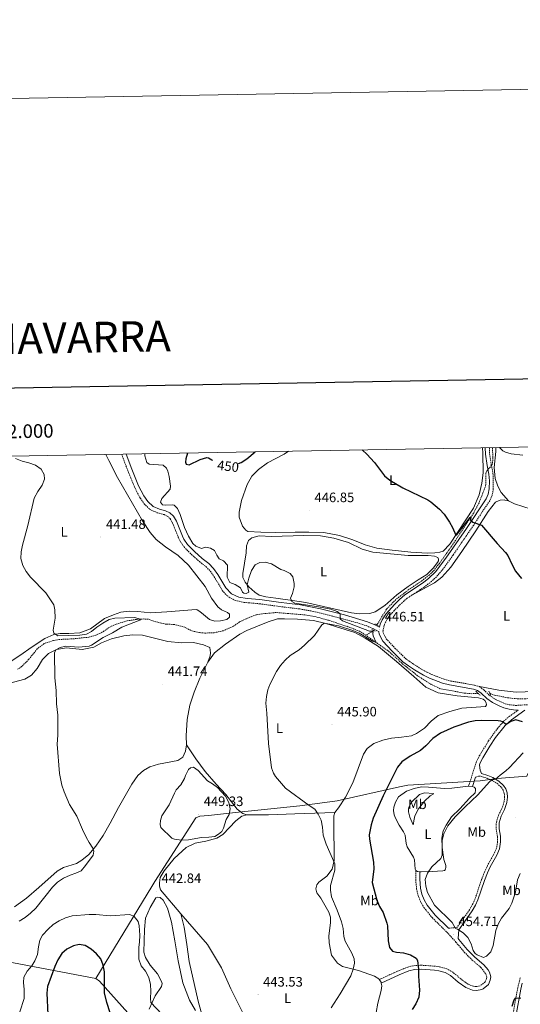
# Model space of a CAD drawing. Units: metres. Extents: x 620824 to 625330, y 4694384 to 4697433.
# Drawn here: x 622010 to 622378, y 4696710 to 4697433 of the extents above; entities that cross this region are included whole.
import ezdxf
from ezdxf.enums import TextEntityAlignment as Align

# ---------------------------------------------------------------- set-up
doc = ezdxf.new("R2010")
doc.units = ezdxf.units.M
doc.header["$MEASUREMENT"] = 0
doc.linetypes.add('TRAZOS', pattern=[0.75, 0.5, -0.25])
doc.linetypes.add('TRAZOSX2', pattern=[1.5, 1, -0.5])
for name, color, linetype, lineweight in [('Carátula', 7, 'Continuous', 5), ('Level 1', 19, 'Continuous', 0), ('Level 11', 142, 'TRAZOSX2', 13), ('Level 21', 19, 'Continuous', 0), ('Level 36', 19, 'Continuous', 40), ('Level 37', 92, 'Continuous', 0), ('Level 4', 36, 'Continuous', 30), ('Level 41', 39, 'Continuous', 0), ('Level 5', 36, 'Continuous', 0), ('Level 61', 19, 'Continuous', 0), ('Level 63', 7, 'Continuous', 0), ('Level 7', 1, 'Continuous', 0)]:
    doc.layers.add(name, color=color, linetype=linetype, lineweight=lineweight)
doc.styles.add('Arial', font='ARIAL.TTF', dxfattribs={"height": 0.2})

# ---------------------------------------------------------------- blocks, each defined once
blk = doc.blocks.new('5PATER')
at = {"layer": 'Carátula', "linetype": 'Continuous', "lineweight": 5}
h = blk.add_hatch(color=250, dxfattribs=at)
edge = h.paths.add_edge_path()
edge.add_ellipse((0, 0), major_axis=(-1.33, -1.34), ratio=0.999422, start_angle=0, end_angle=360)

msp = doc.modelspace()

# ---------------------------------------------------------------- linework, layer by layer
at = {"layer": 'Level 1', "color": 19, "linetype": 'Continuous', "lineweight": 0, "ltscale": 0.5}
for points in [[(622065.87, 4696728.66, 450.28), (622107.04, 4696796.39, 442.68), (622109.35, 4696799.97, 442.98), (622139.35, 4696846.61, 448.68), (622142.37, 4696847.92, 448.94), (622148.84, 4696848.51, 447.81), (622170.76, 4696850.75, 444.53), (622215.82, 4696855.48, 444.62), (622243.25, 4696859.05, 445.52), (622288.98, 4696869.37, 451.57), (622295.06, 4696870.69, 451.65), (622348.33, 4696873.77, 453.94), (622360.6, 4696875.55, 455.22), (622382.61, 4696877.3, 456.14), (622397.31, 4696909.45, 451.17), (622398.78, 4696913.68, 450.22), (622399.54, 4696915.99, 450.24), (622400.21, 4696918.04, 450.3), (622412.9, 4696948.78, 450.67), (622460.56, 4697064.19, 454.67), (622479.46, 4697120.58, 459.09)], [(621704.08, 4696799.43, 429.12), (621717.16, 4696796.65, 429.6), (621762.46, 4696787.01, 431.17), (621773.43, 4696784.67, 431.38), (621801.72, 4696780.49, 431.62), (621849.59, 4696773.4, 431.85), (621856.86, 4696771.73, 431.44), (621871.9, 4696768.27, 432.52), (621900.59, 4696761.23, 433.8), (621933.57, 4696756.19, 435.55), (621958.48, 4696749.82, 436.62), (621967.63, 4696747.48, 437.25), (621995.02, 4696742.2, 441.2), (622065.87, 4696728.66, 450.28)], [(622065.87, 4696728.66, 450.28), (622068.57, 4696726.68, 450.16), (622089.36, 4696703.6, 447.99)]]:
    msp.add_polyline3d(points, dxfattribs=at)
at = {"layer": 'Level 11', "color": 142, "linetype": 'TRAZOSX2', "lineweight": 13}
for points in [[(622357.32, 4697118.42, 453.35), (622357.51, 4697111.24, 453.05), (622357.36, 4697106.66, 453.05), (622356.85, 4697105.53, 452.88), (622353.02, 4697101.21, 452.1), (622352.39, 4697099.59, 452.02), (622352.32, 4697091.48, 451.24), (622352.05, 4697089.87, 451.24), (622350.3, 4697085.23, 451.24), (622347.42, 4697077.97, 451.15), (622343.45, 4697070.38, 450.98), (622337.72, 4697061.89, 449.33), (622328.21, 4697047.49, 448.9), (622318.35, 4697033.49, 448.47), (622313.48, 4697027.47, 448.12), (622310.68, 4697024.85, 448.12), (622304.85, 4697020.24, 447.95), (622295.95, 4697014.32, 447.34), (622286.42, 4697007.05, 446.65), (622279.45, 4696999.89, 446.48), (622272.45, 4696988.35, 445.44)], [(622264.19, 4696980.81, 444.14), (622259.71, 4696983.6, 444.14), (622252.59, 4696986.49, 444.05), (622236.57, 4696991.76, 443.54), (622227.87, 4696994.23, 443.36), (622219.56, 4696995.61, 443.02), (622198.49, 4696997.41, 442.5), (622188.01, 4696996.41, 441.98), (622183.81, 4696995.75, 441.98), (622177.87, 4696993.49, 441.72), (622171.49, 4696990.45, 441.72), (622166.98, 4696987.34, 441.63), (622159.78, 4696984.06, 441.63), (622152.78, 4696982.51, 441.54), (622146.13, 4696982.3, 441.37), (622141.75, 4696982.66, 441.28), (622137.48, 4696983.66, 440.59), (622134.38, 4696984.91, 440.25), (622131.26, 4696986.65, 440.33), (622123.27, 4696988.67, 440.42), (622118, 4696988.79, 440.42), (622114.3, 4696989.46, 440.42), (622110.1, 4696990.53, 440.42), (622104.47, 4696992.58, 440.42), (622101.28, 4696992.65, 440.33), (622095.82, 4696992.35, 439.64), (622089.07, 4696991.3, 439.64), (622081, 4696988.94, 439.47), (622077.12, 4696987.25, 439.38), (622070.72, 4696982.89, 439.04), (622065.9, 4696980.75, 439.12), (622060.76, 4696979.28, 439.12), (622050.14, 4696978.14, 439.04), (622039.01, 4696977.59, 439.29), (622034.95, 4696976.93, 439.38), (622028.05, 4696974.63, 439.38), (622022.95, 4696970.74, 439.12), (622016.83, 4696963.07, 438.43), (622011.45, 4696957.71, 438), (622008.55, 4696955.72, 438.08)], [(622269.98, 4696984.29, 445.08), (622269.48, 4696983.47, 445.01), (622266.97, 4696982.32, 444.83), (622264.19, 4696980.81, 444.14)], [(622346.73, 4696938.02, 447.55), (622342.17, 4696937.82, 447.46), (622336.47, 4696938.27, 447.29), (622318.94, 4696941.47, 446.08), (622311.94, 4696944.78, 446.08), (622302.25, 4696951.02, 445.73), (622291.78, 4696959.3, 445.38), (622280.55, 4696969.35, 445.21), (622269.48, 4696977.06, 444.95), (622264.19, 4696980.81, 444.14)], [(622355.31, 4696938.09, 448.15), (622358.73, 4696936.75, 448.15), (622368.37, 4696934.87, 448.59), (622375.69, 4696934.01, 448.59), (622380.88, 4696933.95, 448.59), (622388.54, 4696934.69, 448.59), (622396.19, 4696935.78, 448.93), (622405.19, 4696935.96, 449.02), (622409.61, 4696935.44, 449.02), (622415.49, 4696933.85, 449.08), (622423.15, 4696930.66, 449.16), (622428.31, 4696927.53, 449.19), (622429.7, 4696926.89, 449.21)]]:
    msp.add_polyline3d(points, dxfattribs=at)
at = {"layer": 'Level 21', "color": 19, "linetype": 'TRAZOSX2', "lineweight": 0}
for points in [[(622084.95, 4697113.6, 442.66), (622089.48, 4697101.45, 442.74), (622094.57, 4697089.09, 442.74), (622098.58, 4697081.33, 442.74), (622101.43, 4697077.24, 443.13), (622105.41, 4697073.34, 442.99), (622106.53, 4697072.63, 443), (622111.11, 4697070.64, 443.35), (622116.09, 4697069.23, 443.95), (622118.73, 4697067.93, 444.3), (622120.66, 4697066.26, 444.3), (622122.35, 4697063.05, 443.69), (622126.78, 4697052.1, 443.52), (622127.96, 4697049.72, 443.52), (622130.73, 4697045.55, 443.52), (622136.24, 4697039.95, 443.52), (622142.07, 4697034.79, 443.52), (622146.85, 4697031.06, 443.43), (622150.01, 4697027.78, 443.36), (622152.91, 4697023.7, 443.43), (622158.88, 4697013.68, 443.69), (622162.13, 4697009.91, 443.47), (622163.85, 4697008.56, 443.38), (622168.32, 4697006.29, 443.28), (622174.97, 4697004.76, 443.26), (622186.16, 4697003.83, 443.35), (622199.67, 4697001.99, 444.13), (622215.82, 4696999.99, 444.3), (622225.66, 4696998.26, 444.54), (622240.03, 4696994.72, 444.89), (622257.37, 4696990.01, 445.49), (622264.54, 4696987.76, 445.85), (622269.13, 4696985.76, 445.97), (622273.91, 4696983.37, 446.64)], [(622355.01, 4697118.38, 453.84), (622355.18, 4697113.81, 453.47), (622356.42, 4697105.76, 453.04), (622357.66, 4697099.37, 453.04), (622357.87, 4697087.94, 452), (622357.03, 4697083.33, 451.66), (622355.32, 4697079.45, 451.4), (622350.04, 4697071.74, 450.88), (622343.48, 4697061.55, 449.84), (622328.34, 4697039.57, 448.71), (622321.01, 4697029.35, 448.46), (622316.13, 4697023.6, 448.46), (622312.45, 4697020.22, 448.28), (622307.1, 4697016.08, 447.94), (622298.06, 4697010.11, 447.24)], [(622298.06, 4697010.11, 447.24), (622294.63, 4697007.85, 446.98), (622290.84, 4697004.61, 446.79), (622285.13, 4696998.85, 446.68), (622281.27, 4696994.47, 446.64), (622278.65, 4696990.25, 446.58), (622277.67, 4696987.94, 446.55), (622276.87, 4696983.96, 446.46), (622277.08, 4696982.37, 446.46), (622279.27, 4696978.17, 446.46), (622285.66, 4696971.23, 446.2), (622293.47, 4696963.6, 446.29), (622301.61, 4696957.92, 446.64), (622308.07, 4696954.17, 446.98), (622312.55, 4696951.97, 447.17), (622321.85, 4696948.37, 447.37), (622326.67, 4696947.12, 447.41), (622344.04, 4696944.14, 448.2), (622347.77, 4696942.98, 448.2)], [(622347.77, 4696942.98, 448.2), (622350.91, 4696940.62, 448.46), (622355.1, 4696936.57, 448.8), (622359.23, 4696933.78, 449.04), (622366.71, 4696930.4, 449.2), (622369.46, 4696929.7, 449.23), (622374.45, 4696929.18, 449.34), (622384.84, 4696929.87, 449.75), (622392.9, 4696929.37, 449.96), (622396.06, 4696929.1, 450.07), (622400.25, 4696927.98, 450.18), (622404.24, 4696926.33, 450.35), (622408.89, 4696923.67, 450.69), (622420.45, 4696916.11, 451.23), (622426.41, 4696912.76, 451.29)], [(622339.69, 4696869.85, 454.03), (622345.42, 4696887.67, 453.16), (622347.62, 4696892.15, 452.79), (622354.38, 4696903.14, 451.89), (622361.06, 4696912.38, 450.62), (622365.72, 4696917.78, 449.91), (622369.47, 4696921, 449.61), (622376.22, 4696925.75, 449.4)], [(622344.86, 4696876.57, 453.68), (622347.08, 4696877.27, 453.68), (622348.73, 4696877.16, 453.68), (622353.46, 4696875.63, 454.09), (622356.56, 4696874.29, 454.71), (622360.64, 4696871.96, 455.75), (622363.8, 4696869.06, 456.62), (622365.1, 4696867.04, 457.14), (622365.89, 4696864.64, 457.57), (622366.18, 4696861.97, 457.48), (622365.81, 4696858.32, 457.66), (622364.2, 4696853.57, 457.66), (622361.64, 4696848.61, 457.66), (622360.13, 4696843.44, 457.48), (622359.95, 4696838.43, 457.48), (622360.92, 4696832.99, 457.48), (622361, 4696829.1, 457.4), (622360.32, 4696824.57, 457.48), (622358.26, 4696820.01, 457.49), (622353.68, 4696811.73, 457.4), (622351.57, 4696807.19, 457.4), (622349.27, 4696801.41, 457.4), (622344.5, 4696787.23, 457.08), (622342.93, 4696783.64, 456.96), (622340.45, 4696779.27, 456.79), (622335.02, 4696771.64, 456.18), (622331.36, 4696766.43, 454.97), (622328.96, 4696765.9, 454.97), (622324.97, 4696765.73, 454.88)], [(622301.03, 4696807.99, 454.81), (622300.87, 4696801.49, 454.81), (622301.51, 4696794.59, 454.63), (622302.65, 4696789.73, 454.56), (622304.42, 4696785.27, 454.55), (622306.89, 4696780.89, 454.63), (622313.11, 4696773.25, 454.76), (622323.74, 4696762.8, 454.89), (622330.46, 4696755.46, 454.55), (622336.57, 4696748.1, 454.55), (622342.37, 4696742.28, 454.55), (622348.83, 4696736.84, 454.55), (622352.41, 4696732.06, 454.37), (622353.03, 4696729.83, 454.29), (622352.83, 4696728.44, 454.29), (622351.88, 4696726.23, 454.2), (622348.19, 4696723.39, 454.11), (622345.44, 4696722.93, 453.94), (622343.27, 4696723.01, 453.85), (622339.04, 4696724.73, 453.85), (622334.04, 4696728.42, 453.42), (622328.11, 4696733.45, 453.08), (622323.77, 4696735.89, 452.57), (622318.15, 4696737.36, 451.79), (622314.93, 4696737.82, 451.34), (622304.98, 4696738.49, 450.46), (622298.81, 4696738.09, 449.37), (622295.04, 4696737.15, 448.66), (622287.46, 4696734.05, 447.62), (622274.11, 4696728, 445.94)], [(622372.2, 4696701.7, 449.64), (622375.81, 4696721.92, 450.22), (622377.01, 4696726.76, 450.54), (622377.9, 4696729.72, 450.74)]]:
    msp.add_polyline3d(points, dxfattribs=at)
at = {"layer": 'Level 21', "color": 19, "linetype": 'Continuous', "lineweight": 0}
for points in [[(622088.2, 4697113.66, 442.66), (622092.33, 4697102.57, 442.74), (622097.35, 4697090.38, 442.74), (622101.21, 4697082.93, 442.74), (622104.09, 4697078.87, 443.16), (622108.18, 4697075.26, 443), (622112.78, 4697073.33, 443.43), (622117.19, 4697072.11, 443.95), (622120.44, 4697070.51, 444.3), (622123.1, 4697068.2, 444.3), (622125.14, 4697064.34, 443.69), (622129.58, 4697053.36, 443.52), (622130.61, 4697051.27, 443.52), (622133.35, 4697047.23, 443.52), (622138.35, 4697042.17, 443.52), (622144.03, 4697037.15, 443.52), (622148.91, 4697033.34, 443.43), (622152.38, 4697029.74, 443.36), (622155.48, 4697025.38, 443.43), (622161.33, 4697015.56, 443.69), (622165.63, 4697011.12, 443.38), (622170.99, 4697008.73, 443.27), (622177.21, 4697007.57, 443.26), (622186.48, 4697006.88, 443.35), (622200.07, 4697005.03, 444.13), (622216.3, 4697003.02, 444.3), (622231.02, 4697000.19, 444.66), (622248.55, 4696995.6, 445.08), (622265.6, 4696990.65, 445.85), (622270.9, 4696988.31, 446.03), (622274.33, 4696986.59, 446.51), (622274.78, 4696988.83, 446.55), (622276.18, 4696992.04, 446.58), (622278.85, 4696996.27, 446.64), (622285.23, 4697003.3, 446.72), (622289.01, 4697007.03, 446.8), (622292.81, 4697010.27, 446.98), (622306.57, 4697019.44, 448.02), (622310.5, 4697022.53, 448.28), (622315.48, 4697027.33, 448.47), (622322.99, 4697037.22, 448.59), (622338.17, 4697059.09, 449.56), (622352.68, 4697080.92, 451.4), (622354.13, 4697084.22, 451.66), (622354.85, 4697088.19, 452), (622355.06, 4697094.08, 452.58), (622354.65, 4697099.05, 453.04), (622353.45, 4697105.24, 453.04), (622352.17, 4697113.52, 453.47), (622351.99, 4697118.32, 453.85)], [(622273.91, 4696983.37, 446.64), (622274.16, 4696981.45, 446.46), (622276.78, 4696976.42, 446.46), (622283.49, 4696969.13, 446.2), (622291.54, 4696961.27, 446.29), (622295.51, 4696958.24, 446.44), (622299.99, 4696955.37, 446.64), (622306.65, 4696951.51, 446.98), (622311.13, 4696949.3, 447.17), (622320.66, 4696945.58, 447.36), (622325.75, 4696944.23, 447.4), (622343.34, 4696941.2, 448.2), (622346.37, 4696940.25, 448.2), (622348.95, 4696938.32, 448.46), (622353.2, 4696934.22, 448.8), (622357.31, 4696931.39, 449.03), (622362.23, 4696928.9, 449.15), (622365.71, 4696927.54, 449.2), (622369.47, 4696926.39, 449.23), (622374.48, 4696925.77, 449.33), (622376.22, 4696925.75, 449.4)], [(622275.64, 4696725.45, 445.94), (622288.63, 4696731.34, 447.62), (622295.96, 4696734.34, 448.66), (622300.06, 4696735.28, 449.54), (622304.97, 4696735.53, 450.46), (622314.62, 4696734.89, 451.34), (622317.87, 4696734.4, 451.83), (622322.65, 4696733.13, 452.57), (622326.41, 4696731.01, 453.08), (622332.2, 4696726.1, 453.42), (622337.59, 4696722.14, 453.85), (622342.64, 4696720.08, 453.85), (622345.63, 4696719.97, 453.94), (622349.41, 4696720.6, 454.11), (622350.51, 4696721.06, 454.14), (622354.29, 4696724.36, 454.2), (622355.69, 4696727.63, 454.29), (622356.04, 4696730.02, 454.29), (622355.11, 4696733.38, 454.37), (622354.14, 4696735.06, 454.43), (622350.99, 4696738.88, 454.55), (622344.37, 4696744.46, 454.55), (622338.76, 4696750.09, 454.55), (622332.61, 4696757.48, 454.55), (622331.98, 4696758.17, 454.58), (622332.65, 4696764.5, 454.97), (622336.78, 4696770.39, 456.18), (622342.42, 4696778.31, 456.8), (622344.86, 4696782.67, 456.96), (622346.52, 4696786.45, 457.08), (622351.3, 4696800.66, 457.4), (622353.56, 4696806.33, 457.4), (622355.61, 4696810.75, 457.4), (622360.37, 4696819.39, 457.49), (622362.44, 4696824.02, 457.48), (622363.16, 4696828.96, 457.4), (622363.08, 4696833.21, 457.48), (622362.12, 4696838.59, 457.48), (622362.28, 4696843.09, 457.48), (622363.66, 4696847.81, 457.66), (622366.19, 4696852.72, 457.66), (622367.94, 4696857.86, 457.66), (622368.35, 4696861.98, 457.48), (622368.02, 4696865.11, 457.57), (622367.06, 4696867.98, 457.14), (622365.47, 4696870.46, 456.62), (622361.93, 4696873.71, 455.75), (622357.53, 4696876.23, 454.71), (622353.88, 4696877.79, 454.04), (622349.14, 4696879.31, 453.68), (622348.31, 4696881.58, 453.31), (622347.72, 4696885.45, 453.22), (622348.09, 4696886.6, 453.16), (622350.13, 4696890.76, 452.79), (622355.29, 4696899.3, 452.11), (622359.6, 4696905.63, 451.35), (622366.49, 4696914.42, 450.09), (622371.23, 4696918.74, 449.61), (622381.11, 4696925.68, 449.29)], [(622342.66, 4696869.72, 454.03), (622344.86, 4696876.57, 453.68)], [(622303.96, 4696807.08, 454.81), (622303.83, 4696801.59, 454.81), (622304.43, 4696795.06, 454.63), (622305.47, 4696790.61, 454.56), (622307.09, 4696786.55, 454.55), (622309.34, 4696782.56, 454.63), (622315.29, 4696775.25, 454.76), (622324.97, 4696765.73, 454.88)], [(622316.68, 4696640.74, 448.49), (622321.63, 4696641.38, 448.74), (622338.38, 4696645.05, 449.56), (622340.95, 4696645.77, 449.7), (622345.53, 4696647.74, 449.87), (622348.82, 4696649.91, 449.7), (622351.51, 4696652.42, 449.7), (622357.02, 4696660.76, 449.63), (622363.44, 4696671.92, 449.35), (622368.46, 4696682.68, 449.25), (622371.61, 4696691.37, 449.36), (622374.45, 4696700.95, 449.63), (622377.99, 4696720.84, 450.19), (622379.08, 4696725.31, 450.49)]]:
    msp.add_polyline3d(points, dxfattribs=at)
at = {"layer": 'Level 21', "color": 1, "linetype": 'TRAZOS', "lineweight": 0}
for points in [[(622268.61, 4696984.91, 445.89), (622271.01, 4696983.83, 445.89)], [(622273.26, 4696987.95, 445.89), (622271.07, 4696989.03, 445.89)], [(622345.08, 4696939.57, 448.23), (622346.73, 4696938.02, 448.54)], [(622355.31, 4696938.09, 448.58), (622354.57, 4696939.69, 448.58)], [(622346.73, 4696938.02, 448.54), (622348.33, 4696936.52, 448.84)], [(622355.94, 4696936.7, 448.58), (622355.31, 4696938.09, 448.58)]]:
    msp.add_polyline3d(points, dxfattribs=at)
at = {"layer": 'Level 36', "color": 92, "linetype": 'Continuous', "lineweight": 0}
for points in [[(622073.29, 4697113.4, 441.61), (622075.44, 4697108.98, 441.83), (622082, 4697096.58, 441.65), (622100.26, 4697064.72, 442.09), (622105.96, 4697056.17, 442.35), (622110.26, 4697051.08, 442.43), (622117.15, 4697045.49, 442.69), (622126.49, 4697039.3, 442.61), (622133.93, 4697032.14, 442.52), (622146.38, 4697016.45, 442.78), (622150.9, 4697007.92, 442.26), (622155.54, 4697001.46, 442.43), (622158.27, 4696999.29, 442.69), (622162.57, 4696997.4, 443.21), (622164.09, 4696996.08, 443.21), (622164.03, 4696994.07, 443.21), (622162.17, 4696992.32, 443.21), (622157.5, 4696991.22, 443.12), (622153.35, 4696991.11, 443.12), (622149.42, 4696992.26, 442.95), (622143.67, 4696997.15, 442.52), (622141.74, 4696998.59, 442.52), (622140.39, 4696999.36, 442.52), (622139.55, 4696999.6, 442.52), (622118, 4696997.92, 442.09), (622106.18, 4696997.28, 442.09), (622096.86, 4696998.2, 441.65), (622090.34, 4696998.27, 441.4), (622084.27, 4696997.59, 441.14), (622078.95, 4696995.77, 441.14), (622072.27, 4696992.99, 440.96), (622062, 4696985.35, 440.79), (622054.3, 4696982.39, 440.62), (622046.07, 4696981.9, 440.27), (622039.69, 4696982.11, 440.44), (622035.01, 4696981.22, 440.18), (622028.49, 4696978.31, 439.92), (622018.51, 4696971.79, 439.66), (622010.91, 4696966.34, 439.4), (622002.21, 4696960.77, 438.28)], [(622350.02, 4697118.29, 454.46), (622350.19, 4697114.36, 454.17), (622350.45, 4697100.03, 453.05), (622349.53, 4697092.23, 452.44), (622347.47, 4697083.75, 452.44), (622343.45, 4697074.09, 451.58), (622325.94, 4697047.57, 449.58), (622320.96, 4697042.51, 449.41), (622318.63, 4697041.72, 449.41), (622314.85, 4697041.14, 449.32), (622309.45, 4697040.98, 449.07), (622297.23, 4697041.63, 448.81), (622283.73, 4697043.07, 448.89), (622272.29, 4697044.73, 447.94), (622263.74, 4697047.14, 447.77), (622254.79, 4697050.63, 447.34), (622245.02, 4697053.89, 446.82), (622233.49, 4697056.1, 446.64), (622222.33, 4697056.32, 446.73), (622212.49, 4697056.32, 445.86), (622198.08, 4697056.19, 445.95), (622187.2, 4697056.35, 446.3), (622177.62, 4697056.84, 446.38), (622176.26, 4697057.89, 446.38), (622173.7, 4697060.9, 446.9), (622171.35, 4697067.45, 447.16), (622171.19, 4697070.98, 447.08), (622173.04, 4697079.65, 447.6), (622177.18, 4697091.39, 447.94), (622180.45, 4697097.56, 447.6), (622185.51, 4697102.42, 447.77), (622192.1, 4697107.27, 447.77), (622204.29, 4697113.75, 448.11), (622207.42, 4697115.77, 448.15)], [(622368.95, 4697079.39, 452.02), (622363.64, 4697085.4, 453.06), (622361.22, 4697090.08, 453.23), (622359.31, 4697095.82, 453.58), (622358.56, 4697103.83, 454.18), (622359.65, 4697115.51, 454.36), (622359.72, 4697118.46, 454.65)], [(622298.06, 4697010.11, 447.24), (622314.72, 4697019.07, 448.28), (622320.01, 4697023.31, 448.46), (622326.63, 4697030.73, 448.46), (622334.87, 4697042.24, 449.06), (622345.03, 4697057.43, 449.49), (622354.13, 4697071.47, 451.05), (622359.52, 4697078.28, 451.57), (622362.17, 4697079.64, 451.66), (622362.98, 4697079.95, 451.92), (622365.82, 4697080.07, 452), (622366.44, 4697079.96, 452), (622368.95, 4697079.39, 452.02)], [(622455.63, 4697060.7, 454.38), (622450.96, 4697061.67, 454.26), (622418.6, 4697067.42, 453.75), (622404.49, 4697070.08, 452.87), (622385.79, 4697073.23, 452.35), (622373.57, 4697077.07, 452.26), (622368.95, 4697079.39, 452.02)], [(622210.33, 4697006.27, 445.09), (622198.2, 4697007.83, 444.83), (622190.88, 4697008.91, 444.22), (622185.98, 4697010.08, 444.22), (622182.63, 4697012.23, 444.31), (622178.38, 4697016.2, 444.74), (622175.67, 4697019.62, 445.34), (622174, 4697023.08, 445.34), (622173.94, 4697025.99, 445.43), (622176.27, 4697041.26, 445.78), (622176.61, 4697046.27, 445.69), (622178.11, 4697050.28, 445.34), (622180.45, 4697052.18, 445.34), (622185.86, 4697053.66, 445.34), (622194.89, 4697053.14, 445.17), (622218.69, 4697053.81, 445.6), (622230.89, 4697053.77, 445.69), (622240.87, 4697052.05, 445.86), (622251.47, 4697048.76, 446.12), (622261.52, 4697043.85, 447.25), (622269.37, 4697041.77, 447.25), (622295.46, 4697039.34, 448.46), (622309.95, 4697039.13, 448.55), (622314.74, 4697038.71, 448.98), (622317.21, 4697037.71, 449.41), (622317.61, 4697036.48, 449.41), (622317.59, 4697035.43, 449.41), (622316.95, 4697034.02, 449.41), (622313.67, 4697029.86, 449.15), (622309.08, 4697025.3, 448.98), (622302.59, 4697021.42, 448.89), (622295.46, 4697016.48, 448.46), (622287.13, 4697010.3, 448.11), (622278.18, 4697002.58, 447.25), (622271.17, 4696997.91, 446.99), (622267.13, 4696996.7, 446.99), (622259.32, 4696996.37, 446.99), (622253.74, 4696997.17, 446.9), (622220.23, 4697004.82, 445.34), (622210.33, 4697006.27, 445.09)], [(622148.25, 4696960.98, 443.3), (622153.22, 4696967.85, 443.56), (622161.13, 4696974.21, 444.08), (622171.69, 4696981.59, 444.08), (622176.99, 4696984.17, 444.08), (622192.59, 4696990.45, 443.99), (622199.41, 4696992.82, 443.99), (622204.61, 4696992.83, 443.99), (622213.98, 4696992.4, 444.34), (622225.73, 4696991.44, 444.77), (622234.83, 4696989.41, 445.03), (622256.25, 4696982.63, 445.72), (622263.9, 4696978.66, 445.98), (622273.45, 4696972.41, 446.33), (622286.87, 4696961.41, 446.5), (622299.47, 4696950.31, 446.67), (622308.25, 4696942.58, 447.37), (622317.36, 4696938.53, 447.8), (622331.46, 4696936.29, 447.8), (622347.11, 4696934.67, 448.23), (622350.33, 4696933.91, 448.75), (622351.76, 4696932.86, 448.58), (622352.74, 4696931.1, 448.75), (622352.87, 4696929.65, 448.75), (622352.16, 4696928.51, 448.66), (622334.75, 4696927.15, 447.71), (622325.85, 4696924.69, 447.37), (622317.45, 4696921.91, 447.45), (622312.22, 4696917.74, 447.45), (622307.31, 4696912.61, 447.54), (622301.39, 4696908.54, 447.45), (622297.71, 4696907, 447.45), (622290.35, 4696905.79, 447.28), (622283.1, 4696905.2, 446.76), (622276.65, 4696903.68, 446.76), (622270.24, 4696901.26, 446.5), (622265.27, 4696897.65, 446.24), (622262.61, 4696893.31, 446.24), (622254.7, 4696872.47, 445.72), (622249.41, 4696861.78, 445.72), (622244.27, 4696853.94, 445.38), (622241.5, 4696850.56, 445.29)], [(621997.24, 4696943.95, 439.06), (622013.89, 4696948.4, 439.41), (622018.75, 4696951.31, 439.92), (622022.83, 4696956.26, 439.66), (622026.92, 4696962.95, 439.92), (622031.23, 4696967.29, 439.92), (622036.99, 4696970.31, 440.01), (622044.5, 4696971.46, 440.27), (622056.05, 4696970.36, 440.18), (622064.5, 4696971.89, 440.53), (622070.25, 4696975.26, 440.7), (622077.47, 4696978.2, 441.14), (622086.53, 4696980.25, 441.4), (622093.08, 4696981.01, 441.22), (622100.37, 4696980.7, 441.57), (622108.14, 4696978.74, 441.48), (622118.78, 4696976.22, 441.92), (622128.94, 4696975.19, 442.35), (622137.73, 4696975.36, 442.69), (622145.07, 4696973.73, 442.69), (622149.59, 4696971.78, 443.04), (622150.11, 4696967.85, 443.39), (622149.92, 4696965.63, 443.3), (622148.25, 4696960.98, 443.3)], [(622148.25, 4696960.98, 443.3), (622142.24, 4696949.15, 443.3), (622138.17, 4696939.01, 443.21), (622135.05, 4696929.31, 443.39), (622133.07, 4696918.76, 443.56), (622132.4, 4696906.89, 443.47), (622132.68, 4696900.39, 443.47)], [(622421.93, 4696959.72, 451.54), (622419.13, 4696954.8, 450.95), (622414.48, 4696946.23, 450.78), (622410.69, 4696943.15, 450.69), (622406.77, 4696941.5, 450.44), (622399.61, 4696940.23, 449.74), (622388.01, 4696939.31, 449.92), (622374.73, 4696938.89, 449.22), (622361.92, 4696940.28, 448.71), (622347.77, 4696942.98, 448.2)], [(622132.68, 4696900.39, 443.47), (622131.84, 4696895.57, 443.04), (622129.81, 4696891.26, 442.87), (622126.1, 4696888.81, 442.78), (622112.09, 4696886, 442.09), (622105.73, 4696884.06, 441.48), (622100.99, 4696881.51, 441.22), (622096.79, 4696877.65, 441.22), (622092.34, 4696871.51, 441.4), (622082.68, 4696854.26, 441.14), (622076.59, 4696842.77, 440.79), (622071.35, 4696833.82, 440.36), (622066.08, 4696825.77, 440.18), (622060.87, 4696819.73, 439.84), (622055.71, 4696815.63, 439.49), (622051.73, 4696813.1, 439.49), (622042.35, 4696810.28, 439.41), (622037.55, 4696807.58, 438.89), (622024.21, 4696795.51, 438.11), (622015.05, 4696787.63, 438.28), (622006.24, 4696781.37, 438.37)], [(622176.85, 4696848.91, 444.51), (622173.9, 4696849.97, 444.51), (622169.89, 4696853.12, 444.6), (622165.64, 4696858.48, 444.94), (622161.39, 4696863.85, 444.86), (622154.35, 4696871.37, 444.94), (622146.26, 4696880.8, 444.51), (622139.49, 4696890.07, 444.08), (622132.68, 4696900.39, 443.47)], [(622301.03, 4696807.99, 454.81), (622300.5, 4696808.94, 454.81), (622300.07, 4696815.78, 455.07), (622299.36, 4696817.9, 454.89), (622294.74, 4696825.39, 454.11), (622293.81, 4696827.78, 454.03), (622293.13, 4696833.91, 453.86), (622292.05, 4696836.5, 453.77), (622288.86, 4696841.42, 453.51), (622286.02, 4696846.43, 452.99), (622285.15, 4696848.82, 452.64), (622284.53, 4696852.19, 452.47), (622284.78, 4696854.41, 452.47), (622286.07, 4696858.14, 452.38), (622288.26, 4696862.18, 452.3), (622294.18, 4696866.32, 452.04), (622299.78, 4696868.15, 452.12), (622305.13, 4696869.42, 452.38), (622310.33, 4696869.29, 452.64), (622321.95, 4696868.26, 453.34), (622327.34, 4696868.49, 453.42), (622339.69, 4696869.85, 454.03)], [(622342.66, 4696869.72, 454.06), (622343.87, 4696869.27, 454.2), (622344.81, 4696868.33, 454.2), (622344.87, 4696866.95, 454.29), (622344.47, 4696864.99, 454.2), (622340.41, 4696861.15, 454.11), (622333.19, 4696853.29, 454.11), (622327.13, 4696847.49, 454.2), (622323.23, 4696841.36, 454.29), (622320.98, 4696837.25, 454.72), (622320.18, 4696831.74, 454.89), (622320.26, 4696824.89, 455.24), (622321.26, 4696817.79, 455.5), (622321.67, 4696816.15, 455.24), (622322.9, 4696811.76, 455.67), (622322.95, 4696810.59, 455.76), (622322.87, 4696809.13, 455.84), (622322.55, 4696808.49, 455.76), (622322.02, 4696807.92, 455.76), (622320.92, 4696807.73, 455.33), (622312.9, 4696807.32, 454.46), (622304.81, 4696806.97, 454.37), (622303.96, 4696807.08, 454.49)], [(622339.69, 4696869.85, 454.03), (622342.66, 4696869.72, 454.06)], [(622299.04, 4696841.58, 453.86), (622296.58, 4696847.3, 452.99), (622295.66, 4696851, 452.64), (622295.71, 4696853.22, 452.38), (622296.05, 4696854.96, 452.38), (622297.71, 4696858.29, 452.3), (622303.63, 4696863.88, 452.47), (622307.47, 4696865.01, 452.47), (622314.07, 4696864.6, 453.51), (622313.82, 4696863.97, 453.6), (622311.44, 4696862.76, 453.6), (622307.24, 4696858.91, 453.86), (622303.05, 4696853.32, 453.77), (622300.22, 4696848.14, 453.86), (622299.47, 4696844.51, 453.6), (622299.35, 4696842.56, 453.68), (622299.04, 4696841.58, 453.86)], [(622128.47, 4696776.18, 442.78), (622113.45, 4696793.83, 443.21), (622112.71, 4696796.5, 443.21), (622112.67, 4696799, 443.3), (622113.2, 4696802.83, 443.38), (622116.11, 4696807.73, 443.64), (622123.42, 4696816.78, 443.99), (622132.43, 4696824.85, 444.42), (622139.01, 4696828.18, 444.51), (622146.71, 4696829.55, 444.6), (622154.73, 4696831.69, 444.77), (622159.25, 4696834.38, 444.42), (622168.73, 4696844.48, 444.16), (622173.16, 4696847.79, 444.51), (622176.85, 4696848.91, 444.51)], [(622176.85, 4696848.91, 444.51), (622192.72, 4696848.97, 444.34), (622212.09, 4696849.58, 443.99), (622241.5, 4696850.56, 445.29)], [(622241.5, 4696850.56, 445.29), (622240.78, 4696848.04, 445.2), (622240.68, 4696843.88, 445.03), (622241.13, 4696815.35, 445.03), (622239.46, 4696808.9, 444.94), (622235.67, 4696803.75, 444.77), (622229.75, 4696799.55, 444.51), (622228.24, 4696797.41, 444.51), (622227.53, 4696794.61, 444.51), (622228.36, 4696791.53, 444.51), (622231.28, 4696787.84, 444.34), (622237.07, 4696777.35, 444.25), (622238.25, 4696773.86, 444.25), (622238.29, 4696769.71, 444.08), (622237.04, 4696760.16, 443.99), (622237.26, 4696754.91, 443.99), (622239.03, 4696745.9, 444.16), (622243.37, 4696740.06, 444.16), (622247.01, 4696737.58, 444.6), (622258.84, 4696734.62, 445.29), (622270.59, 4696730.48, 445.9), (622273.72, 4696728.54, 445.81), (622274.11, 4696728, 445.94)], [(622303.96, 4696807.08, 454.49), (622302.23, 4696807.28, 454.72), (622301.03, 4696807.99, 454.81)], [(622105.19, 4696706.25, 445.38), (622109.49, 4696716.06, 444.42), (622114.18, 4696722.92, 443.9), (622114.64, 4696725.15, 444.08), (622114.3, 4696726.66, 444.08), (622111.15, 4696732.28, 444.08), (622105.9, 4696738.5, 444.08), (622102.54, 4696744.18, 444.08), (622101.33, 4696748.14, 444.08), (622101.73, 4696764.72, 443.9), (622102.41, 4696773.13, 443.56), (622105.96, 4696780.97, 443.64), (622110.09, 4696788.08, 443.13), (622111.18, 4696788.54, 443.13), (622113.27, 4696788.28, 443.13), (622115.44, 4696786.16, 443.56), (622118.59, 4696780.47, 443.38), (622121.59, 4696770.21, 443.21), (622124.05, 4696756.52, 442.95), (622126.33, 4696741.79, 442.95), (622129.94, 4696725.46, 443.13), (622134.78, 4696712.77, 443.47), (622139.18, 4696705.34, 443.56)], [(622128.47, 4696776.18, 442.78), (622130.75, 4696766.51, 442.86), (622132.83, 4696753.71, 443.21), (622134.53, 4696741.31, 443.21), (622141.18, 4696712.15, 443.3), (622145.6, 4696696.19, 443.38), (622147.64, 4696685.75, 443.56)], [(622147.64, 4696685.75, 443.56), (622154.5, 4696671.01, 443.73), (622162.81, 4696657.99, 443.82), (622179.39, 4696638.05, 444.08), (622188.05, 4696630.03, 443.99), (622190.28, 4696629.71, 443.99), (622191.66, 4696629.91, 443.99), (622193.97, 4696630.84, 443.99), (622206.61, 4696646.41, 443.73), (622206.95, 4696648.3, 443.73), (622206.27, 4696652.77, 443.73), (622203.64, 4696657.65, 443.73), (622195.2, 4696668.72, 443.64), (622184.65, 4696683.86, 443.3), (622174.06, 4696703.02, 443.21), (622165.18, 4696721.28, 443.13), (622158.36, 4696736.51, 443.21), (622148, 4696753.59, 443.38), (622128.47, 4696776.18, 442.78)], [(622275.64, 4696725.45, 446.4), (622275.95, 4696723.37, 446.33), (622275.61, 4696720.03, 446.33), (622273.09, 4696710.77, 445.9), (622271.93, 4696703.73, 445.98), (622271.43, 4696696.08, 446.07), (622272.26, 4696689.54, 446.33), (622274.39, 4696677.09, 446.16), (622275.46, 4696666.46, 446.85), (622275.6, 4696661.01, 446.85)], [(622274.11, 4696728, 445.94), (622275.56, 4696725.98, 446.42), (622275.64, 4696725.45, 446.4)]]:
    msp.add_polyline3d(points, dxfattribs=at)
at = {"layer": 'Level 4', "color": 36, "linetype": 'Continuous', "lineweight": 30}
for points in [[(622133.42, 4697114.46, 450), (622132.06, 4697110.17, 450), (622131.73, 4697107.65, 450), (622132.31, 4697106.28, 450), (622134.58, 4697105.77, 450), (622142.55, 4697109.75, 450), (622147.61, 4697111.09, 450), (622148.73, 4697111.05, 450), (622151.05, 4697109.59, 450), (622151.59, 4697108.91, 450)], [(622170.67, 4697106.82, 450), (622172.62, 4697107.53, 450), (622176.98, 4697110.17, 450), (622183.08, 4697115.34, 450)], [(622261.6, 4697116.73, 450), (622261.89, 4697116.51, 450), (622265.03, 4697113.64, 450), (622270.58, 4697107.56, 450), (622278.09, 4697097.74, 450), (622281.94, 4697094.55, 450), (622291.38, 4697088.87, 450), (622309.69, 4697080.23, 450), (622311.9, 4697078.75, 450), (622318.37, 4697073.22, 450), (622321.73, 4697069.51, 450), (622325.71, 4697063.81, 450), (622327.86, 4697059.85, 450), (622330.27, 4697054.24, 450), (622331.36, 4697054.98, 450), (622340.8, 4697067.25, 450), (622341.3, 4697067.61, 450), (622341.23, 4697065.19, 450), (622342.76, 4697063.78, 450), (622349.25, 4697061.48, 450), (622360.73, 4697048.02, 450), (622366.82, 4697041.44, 450), (622368.47, 4697039.34, 450), (622371.62, 4697032.38, 450), (622374.25, 4697027.64, 450), (622378.63, 4697022.37, 450)], [(622379.21, 4696917.26, 450), (622374.36, 4696918.54, 450), (622370.74, 4696917.35, 450), (622367.37, 4696915.22, 450), (622364.6, 4696917.18, 450), (622363.45, 4696917.65, 450), (622361.53, 4696917.91, 450), (622348.97, 4696918.16, 450), (622344.47, 4696917.97, 450), (622339.56, 4696917.01, 450), (622328.83, 4696913.14, 450), (622319.22, 4696908.84, 450), (622313.52, 4696904.83, 450), (622308.27, 4696899.54, 450), (622304.52, 4696896.23, 450), (622296.9, 4696892.04, 450), (622290.76, 4696887.88, 450), (622287.62, 4696883.97, 450), (622277.1, 4696862.79, 450), (622269.57, 4696846.44, 450), (622268.16, 4696841.65, 450), (622266.81, 4696834.11, 450), (622266.85, 4696830.91, 450), (622269.82, 4696814.23, 450), (622270.03, 4696809.22, 450), (622268.89, 4696799.19, 450)], [(622268.89, 4696799.19, 450), (622272.39, 4696786.37, 450), (622274.41, 4696781.61, 450), (622276.93, 4696777.3, 450), (622279.69, 4696769.45, 450), (622280.13, 4696767.39, 450), (622280.68, 4696756.5, 450), (622281.58, 4696751.51, 450), (622283.86, 4696748.84, 450), (622286.84, 4696748.01, 450), (622291.97, 4696747.54, 450), (622296.96, 4696746.19, 450), (622301.33, 4696743.77, 450), (622302.2, 4696742.06, 450), (622302.99, 4696735.53, 450), (622302.95, 4696730.51, 450), (622303.65, 4696720.12, 450), (622303.11, 4696715.15, 450), (622300.97, 4696710.25, 450), (622298.19, 4696706.03, 450)], [(622078.7, 4696696.63, 450), (622073.99, 4696711.17, 450), (622072.41, 4696718.27, 450), (622072.28, 4696733.6, 450), (622071.46, 4696738.59, 450), (622069.71, 4696743.27, 450), (622066.51, 4696746.87, 450), (622062.65, 4696750.17, 450), (622058.2, 4696752.92, 450), (622053.67, 4696753.68, 450), (622049.55, 4696752.64, 450), (622044.8, 4696750.27, 450), (622041.02, 4696747, 450), (622038.14, 4696742.48, 450), (622035.95, 4696737.52, 450), (622030.47, 4696722.9, 450), (622029.9, 4696717.93, 450), (622030.65, 4696702.29, 450)], [(622371.7, 4696708.38, 450), (622373.21, 4696713.12, 450), (622374.48, 4696714.49, 450), (622377, 4696714.25, 450), (622378.21, 4696714.47, 450)]]:
    msp.add_polyline3d(points, dxfattribs=at)
at = {"layer": 'Level 5', "color": 36, "linetype": 'Continuous', "lineweight": 0}
for points in [[(622101.95, 4697113.9, 445), (622101.94, 4697112.4, 445), (622103.43, 4697107.63, 445), (622105.23, 4697106.22, 445), (622115.31, 4697105.52, 445), (622117.91, 4697103.47, 445), (622118.87, 4697101.17, 445), (622119.83, 4697097.14, 445), (622120.91, 4697090.08, 445), (622120.47, 4697087.99, 445), (622114.44, 4697081.15, 445), (622113.52, 4697078.34, 445), (622114.99, 4697076.41, 445), (622117.35, 4697076.08, 445), (622122.33, 4697076.46, 445), (622123.4, 4697076.25, 445), (622125.93, 4697073.67, 445), (622127.85, 4697069.33, 445), (622131.12, 4697059.69, 445), (622134.07, 4697053.4, 445), (622137.33, 4697048, 445), (622139.41, 4697046.01, 445), (622143.47, 4697044.36, 445), (622146.62, 4697045.45, 445), (622150.29, 4697044.74, 445), (622153.14, 4697042.87, 445), (622154.76, 4697039.48, 445), (622156.6, 4697036.87, 445), (622159.78, 4697035.36, 445), (622162.78, 4697032.2, 445), (622162.38, 4697023.26, 445), (622164.36, 4697019.45, 445), (622168.4, 4697018.06, 445), (622172.32, 4697015.54, 445), (622173.76, 4697012.23, 445), (622174.65, 4697011.57, 445), (622176.49, 4697011.3, 445), (622178.26, 4697012.24, 445), (622177.19, 4697017.7, 445), (622178.36, 4697022.53, 445), (622180.29, 4697028.22, 445), (622183.09, 4697032.36, 445), (622186.37, 4697034.02, 445), (622190.42, 4697034.46, 445), (622194.98, 4697033.09, 445), (622201.96, 4697029.08, 445), (622204.28, 4697028.29, 445), (622208.72, 4697026, 445), (622210.63, 4697023.71, 445), (622211.53, 4697018.81, 445), (622211.64, 4697016.22, 445), (622210.46, 4697011.32, 445), (622208.96, 4697007.88, 445), (622209.84, 4697005.58, 445), (622212.14, 4697004.37, 445), (622229.5, 4697001.61, 445), (622238.6, 4696999.77, 445), (622243.32, 4696998.23, 445), (622245.49, 4696996.4, 445), (622245.38, 4696992.85, 445), (622247.09, 4696991.36, 445), (622266.86, 4696983.78, 445), (622269.28, 4696983.8, 445), (622269.67, 4696982.77, 445), (622269.36, 4696981.89, 445), (622269.69, 4696980.18, 445), (622271.75, 4696975.48, 445), (622269.28, 4696976.41, 445), (622259.41, 4696982.32, 445), (622254.81, 4696984.25, 445), (622244.29, 4696987.65, 445), (622233.95, 4696989.6, 445), (622231.84, 4696988.3, 445), (622226.45, 4696980.62, 445), (622219.2, 4696973.44, 445), (622215.41, 4696970.04, 445), (622208.63, 4696965.74, 445), (622204.91, 4696962.41, 445), (622201.57, 4696958.47, 445), (622198.77, 4696954, 445), (622193.78, 4696944.5, 445), (622192.38, 4696940.63, 445), (622191.21, 4696935.73, 445), (622190.89, 4696930.74, 445), (622191.55, 4696923.47, 445), (622192.67, 4696901.24, 445), (622195.08, 4696883.41, 445), (622196.45, 4696879.57, 445), (622197.86, 4696877.12, 445), (622205.36, 4696868.35, 445), (622222.58, 4696855.74, 445), (622226.85, 4696853.14, 445), (622229.26, 4696849.44, 445), (622231.47, 4696844.96, 445), (622232.52, 4696839.87, 445), (622232.86, 4696834.01, 445), (622235.14, 4696827.35, 445), (622241.38, 4696812.98, 445), (622241.4, 4696808.39, 445), (622238.25, 4696796.99, 445), (622238.22, 4696793.53, 445)], [(622362.34, 4697118.51, 455), (622364.99, 4697116.1, 455), (622366.93, 4697115.02, 455), (622371.05, 4697113.9, 455), (622379.49, 4697112.96, 455)], [(622006.95, 4697110.36, 440), (622011.8, 4697108.49, 440), (622016.79, 4697107.23, 440), (622021.71, 4697105.45, 440), (622025.91, 4697102.6, 440), (622028.15, 4697098.79, 440), (622028.21, 4697095.33, 440), (622026.49, 4697090.84, 440), (622023.49, 4697086.21, 440), (622020.75, 4697081.24, 440), (622016.15, 4697061.21, 440), (622012.08, 4697046.92, 440), (622011.17, 4697041.95, 440), (622010.85, 4697037.09, 440), (622012.29, 4697031.95, 440), (622014.73, 4697027.46, 440), (622018.02, 4697023.27, 440), (622029.33, 4697011.89, 440), (622035.09, 4697002.95, 440), (622035.84, 4696999.44, 440), (622036.2, 4696993.13, 440), (622034.58, 4696984.4, 440), (622035.01, 4696982.25, 440), (622038.13, 4696980.22, 440), (622054.22, 4696980.82, 440), (622059.21, 4696981.55, 440), (622062.76, 4696983.52, 440), (622066.78, 4696986.72, 440), (622071.16, 4696989.59, 440), (622075.73, 4696992.21, 440), (622080.01, 4696993.26, 440), (622094.46, 4696993.79, 440), (622098.7, 4696992.51, 440), (622098.38, 4696991.71, 440), (622085.08, 4696986.73, 440), (622078.34, 4696982.46, 440), (622071.29, 4696979.13, 440), (622062.7, 4696973.48, 440), (622061, 4696972.71, 440), (622053.58, 4696971.96, 440), (622043.85, 4696972.59, 440), (622039.73, 4696971.81, 440), (622036.59, 4696970.1, 440), (622035.74, 4696967.81, 440), (622035.91, 4696949.45, 440), (622036.83, 4696940.05, 440), (622037.15, 4696930.45, 440), (622038.12, 4696922.01, 440), (622038.14, 4696907.28, 440), (622037.64, 4696900.68, 440), (622039.25, 4696879.27, 440), (622041.08, 4696870.69, 440), (622042.76, 4696865.82, 440), (622046.71, 4696856.55, 440), (622051.93, 4696847.94, 440), (622056.07, 4696838.15, 440), (622058.91, 4696832.47, 440), (622060.98, 4696828.58, 440), (622063.76, 4696824.37, 440), (622064.63, 4696822.24, 440), (622063.98, 4696819.18, 440), (622058.49, 4696811.75, 440), (622055.11, 4696807.71, 440), (622051.37, 4696806.08, 440), (622047.1, 4696804.69, 440), (622042.18, 4696802.31, 440), (622037.71, 4696799.44, 440), (622034.14, 4696795.82, 440), (622021.81, 4696780.4, 440), (622017.89, 4696776.77, 440), (622013.96, 4696773.48, 440), (622009.57, 4696770.78, 440)], [(622379.73, 4696894.52, 455), (622369.89, 4696883.54, 455), (622366.97, 4696881.07, 455), (622362.94, 4696878.04, 455), (622359.61, 4696875.04, 455), (622356.56, 4696874.29, 455), (622355.05, 4696873.19, 455), (622346.63, 4696863.66, 455), (622337.21, 4696854.76, 455), (622329.99, 4696847.44, 455), (622324.47, 4696840.79, 455), (622321.52, 4696834.87, 455), (622320.31, 4696829.99, 455), (622320.34, 4696819.37, 455), (622319.24, 4696816.89, 455), (622312.74, 4696810.73, 455), (622309.65, 4696806.18, 455), (622307.95, 4696801.34, 455), (622308.24, 4696796.59, 455), (622309.67, 4696791.8, 455), (622314.69, 4696782.64, 455), (622327.73, 4696769.88, 455), (622330.1, 4696765.51, 455), (622331.5, 4696765.05, 455), (622335.68, 4696762.3, 455), (622339.29, 4696758.82, 455), (622341.66, 4696754.31, 455), (622343.09, 4696749.35, 455), (622344.65, 4696747.08, 455), (622346.09, 4696746.01, 455), (622350.72, 4696744.14, 455), (622352.97, 4696745.09, 455), (622356.03, 4696748.43, 455), (622357.83, 4696752.92, 455), (622359.79, 4696763.92, 455), (622361.36, 4696768.66, 455), (622363.91, 4696773.08, 455), (622369.57, 4696780.19, 455), (622371.57, 4696784.08, 455), (622374.18, 4696792.07, 455), (622375.69, 4696801.23, 455), (622377.73, 4696805.8, 455)], [(622128.31, 4696870.91, 445), (622125.04, 4696867.13, 445), (622123.63, 4696864.91, 445), (622119.76, 4696856.26, 445), (622114.47, 4696848.24, 445), (622113.41, 4696844.64, 445), (622113.19, 4696841.77, 445), (622113.71, 4696839.55, 445), (622121.75, 4696831.83, 445), (622123.87, 4696830.97, 445), (622128.81, 4696830.24, 445), (622134, 4696830.43, 445), (622143.47, 4696832.24, 445), (622149.01, 4696832.48, 445), (622153.4, 4696833.1, 445), (622156.1, 4696834.77, 445), (622158.44, 4696836.77, 445), (622159.64, 4696838.99, 445), (622161.79, 4696845.58, 445), (622163.89, 4696849.13, 445), (622164.58, 4696853.23, 445), (622163.68, 4696858.04, 445), (622161.15, 4696862.53, 445), (622155.25, 4696868.94, 445), (622151.75, 4696871.65, 445), (622148.02, 4696873.92, 445), (622141.03, 4696881.5, 445), (622137.72, 4696883.96, 445), (622135.4, 4696883.51, 445), (622133.99, 4696882.15, 445), (622131.76, 4696877.67, 445), (622131.15, 4696875.62, 445), (622128.31, 4696870.91, 445)], [(622238.22, 4696793.53, 445), (622239.11, 4696788.61, 445), (622243.26, 4696778.88, 445), (622246.31, 4696770.32, 445), (622247.57, 4696765.35, 445), (622248.16, 4696759.48, 445), (622249.08, 4696756.23, 445), (622254.05, 4696747.35, 445), (622255.79, 4696743.09, 445), (622255.92, 4696740.07, 445), (622254.9, 4696735.52, 445), (622253.33, 4696730.77, 445), (622245.38, 4696717.42, 445), (622238.79, 4696707.12, 445)], [(622114.54, 4696702.49, 445), (622106.29, 4696711.15, 445), (622106.07, 4696714.17, 445), (622106.37, 4696719.46, 445), (622106.08, 4696724.45, 445), (622104.91, 4696729.43, 445), (622102.54, 4696734.2, 445), (622099.25, 4696738.13, 445), (622097.67, 4696742.87, 445), (622097.46, 4696751.65, 445), (622098.08, 4696755.49, 445), (622098.39, 4696760.48, 445), (622097.83, 4696767.34, 445), (622097, 4696770.6, 445), (622094.25, 4696774.2, 445), (622090.9, 4696775.62, 445), (622076.49, 4696774.82, 445), (622066.04, 4696775.77, 445), (622061.04, 4696775.73, 445), (622048.67, 4696774.69, 445), (622043.71, 4696773.35, 445), (622038.95, 4696771.15, 445), (622034.73, 4696768.46, 445), (622030.9, 4696765.01, 445), (622026.93, 4696760.59, 445), (622024.93, 4696756.79, 445), (622023.79, 4696751.91, 445), (622023.03, 4696746.49, 445), (622021.27, 4696741.8, 445), (622018.97, 4696738, 445), (622015.67, 4696734.13, 445), (622013.09, 4696729.84, 445), (622012.91, 4696725.79, 445), (622013.3, 4696720.69, 445), (622013.23, 4696714.11, 445), (622010.1, 4696704.19, 445)]]:
    msp.add_polyline3d(points, dxfattribs=at)
at = {"layer": 'Level 61', "color": 19, "linetype": 'Continuous', "lineweight": 0}
msp.add_lwpolyline([(621739.01, 4694793.57), (621698.73, 4697106.78), (625127.06, 4697167.39), (625168.47, 4694854.16), (621739.01, 4694793.57)], close=True, dxfattribs=at)
at = {"layer": 'Level 63', "linetype": 'Continuous', "lineweight": 0}
msp.add_lwpolyline([(620876.03, 4694384.33), (620823.63, 4697353.85), (625277.89, 4697432.55), (625330.29, 4694463), (620876.03, 4694384.33)], close=True, dxfattribs=at)
at = {"layer": 'Level 63', "linetype": 'Continuous', "lineweight": 30}
msp.add_lwpolyline([(621632.7, 4697155.59), (621677.35, 4694741.02), (625231.7, 4694806.82), (625187.1, 4697218.39), (621632.7, 4697155.59)], dxfattribs=at)

# ---------------------------------------------------------------- block references
at = {"layer": 'Level 7', "color": 19, "linetype": 'Continuous', "lineweight": 0, "xscale": 0.09999983015004542, "yscale": 0.09999983015004542}
for p in [(622222.86, 4697072.48, 446.86), (622069.67, 4697052.82, 441.48), (622274.39, 4696984.95, 446.51), (622114.97, 4696944.84, 441.74), (622239.43, 4696915.21, 445.9), (622141.44, 4696849.39, 449.33), (622373.93, 4696846.71, 459.74), (622110.51, 4696792.9, 442.84), (622328.55, 4696761.27, 454.72), (622185.09, 4696716.9, 443.53)]:
    msp.add_blockref('5PATER', p, dxfattribs=at)

# ---------------------------------------------------------------- texts
at = {"layer": 'Level 37', "color": 92, "linetype": 'Continuous', "lineweight": 0, "style": 'Arial'}
for s, p in [('L', (622283.92, 4697094.51, 452.19)), ('L', (622042.65, 4697056.67, 440.7)), ('L', (622233.3, 4697027.35, 445.64)), ('L', (622367.64, 4696994.96, 449.36)), ('L', (622200.86, 4696912.45, 445.14)), ('Mb', (622302.13, 4696856.61, 452.96)), ('Mb', (622345.68, 4696836.25, 456.33)), ('L', (622309.89, 4696834.74, 454.38)), ('Mb', (622371.23, 4696793.51, 455.48)), ('Mb', (622266.93, 4696785.95, 448.85)), ('L', (622206.81, 4696714.33, 444.07))]:
    msp.add_text(s, height=7, dxfattribs=at).set_placement(p, align=Align.MIDDLE_CENTER)
at = {"layer": 'Level 41', "color": 39, "linetype": 'Continuous', "lineweight": 0, "style": 'Arial'}
msp.add_text('450', height=7, rotation=-6.44291, dxfattribs=at).set_placement((622163.12, 4697104.78, 450), align=Align.MIDDLE_CENTER)
at = {"layer": 'Level 41', "color": 19, "linetype": 'Continuous', "lineweight": 0, "style": 'Arial'}
for s, p in [('446.85', (622226.61, 4697076.23, 446.86)), ('441.48', (622073.42, 4697056.57, 441.48)), ('446.51', (622278.14, 4696988.7, 446.51)), ('441.74', (622118.72, 4696948.59, 441.74)), ('445.90', (622243.18, 4696918.96, 445.9)), ('449.33', (622145.19, 4696853.14, 449.33)), ('442.84', (622114.25, 4696796.65, 442.84)), ('454.71', (622332.29, 4696765.02, 454.72)), ('443.53', (622188.83, 4696720.65, 443.53))]:
    msp.add_text(s, height=7, dxfattribs=at).set_placement(p, align=Align.BOTTOM_LEFT)
at = {"layer": 'Level 63', "linetype": 'Continuous', "lineweight": 13, "style": 'Arial'}
msp.add_text('MAPA TOPOGRÁFICO DE NAVARRA', height=22.4999, rotation=1.01106, dxfattribs=at).set_placement((621633.7, 4697191.86), align=Align.MIDDLE_LEFT)
at = {"layer": 'Level 63', "linetype": 'Continuous', "lineweight": 0, "style": 'Arial'}
msp.add_text('622.000', height=10, rotation=1.01277, dxfattribs=at).set_placement((622010.46, 4697122.29), align=Align.BOTTOM_CENTER)

doc.saveas('drawing.dxf')
